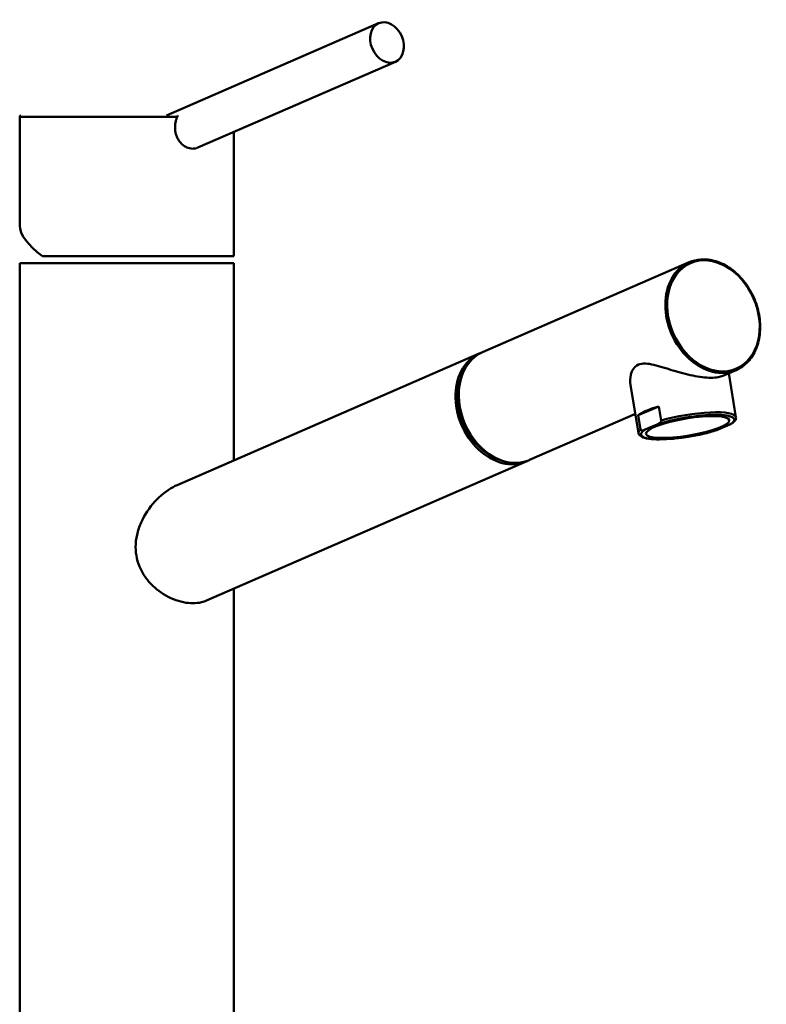
# Model space of a CAD drawing. Units: millimetres. Extents: x 0 to 2100, y 0 to 4126.
# Drawn here: x 967 to 1145, y 1750 to 1985 of the extents above; entities that cross this region are included whole.
import ezdxf

# ---------------------------------------------------------------- set-up
doc = ezdxf.new("R2010")
doc.units = ezdxf.units.MM
doc.header["$LTSCALE"] = 10
doc.layers.add('Visible Edges(ISO)', color=7, linetype='Continuous', lineweight=50)
doc.layers.add('Visible Tangent Edges(ISO)', color=7, linetype='Continuous', lineweight=50)

msp = doc.modelspace()

# ---------------------------------------------------------------- linework, layer by layer
at = {"layer": 'Visible Edges(ISO)'}
for p, q in [((1052.31, 1983.69), (1001.8, 1961.7)), ((1056.3, 1974.52), (1009.3, 1954.06)), ((966.89, 1961.4), (966.89, 1935.52)), ((1017.89, 1957.8), (1017.89, 1928.2)), ((972.3, 1928.2), (1017.89, 1928.2)), ((966.89, 1926.55), (1017.89, 1926.55)), ((966.89, 1926.55), (966.89, 1736.55)), ((1017.89, 1926.55), (1017.89, 1879.59)), ((1077.04, 1905.35), (1126.22, 1926.76)), ((1076.27, 1905.01), (1004.38, 1873.71)), ((1134.25, 1899.72), (1137.4, 1901.09)), ((1135.64, 1900.32), (1137.36, 1889.91)), ((1112.28, 1897.57), (1114.17, 1886.09)), ((1114.08, 1890.31), (1119, 1892.45)), ((1119.55, 1889.07), (1119, 1892.45)), ((1088.22, 1879.68), (1113.42, 1890.65)), ((1114.64, 1886.93), (1114.08, 1890.31)), ((1115.77, 1886.91), (1118.58, 1888.13)), ((1135.92, 1888.13), (1133.11, 1886.91)), ((1087.45, 1879.34), (1011.33, 1846.19)), ((1017.89, 1849.05), (1017.89, 1736.55))]:
    msp.add_line(p, q, dxfattribs=at)
for centre, major_axis, ratio in [((1054.31, 1979.1), (-2, 4.58), 0.76116), ((1125.85, 1887.52), (-9.92, -1.64), 0.204043)]:
    msp.add_ellipse(centre, major_axis=major_axis, ratio=ratio, dxfattribs=at)
for centre, major_axis, ratio, start_param, end_param in [((1002.57, 1956.59), (-1.24, 2.84), 0.76116, 5.227091, 5.227096), ((992.39, 1928.2), (25.35, -8.3), 0.335875, 3.251154, 3.914379), ((1082.63, 1892.51), (5.59, -12.84), 0.761136, 3.141593, 6.283185), ((1081.86, 1892.18), (-5.59, 12.84), 0.761136, 6.243611, 9.424778), ((1081.86, 1892.18), (-5.33, 12.24), 0.761136, 0.593847, 2.547745), ((1125.21, 1891.38), (-11.59, -1.91), 0.204043, 5.243834, 5.962281), ((1125.77, 1888), (-11.59, -1.91), 0.204043, 0, 0.000115), ((1081.86, 1892.18), (5.59, -12.84), 0.761136, 0, 0.039574)]:
    msp.add_ellipse(centre, major_axis=major_axis, ratio=ratio, start_param=start_param, end_param=end_param, dxfattribs=at)
for points, knots in [([(966.89, 1961.4), (966.89, 1961.43), (966.9, 1961.47), (966.92, 1961.53), (966.93, 1961.56), (966.97, 1961.61), (966.99, 1961.63), (967.05, 1961.67), (967.07, 1961.68), (967.12, 1961.69), (967.13, 1961.7), (967.16, 1961.7), (967.18, 1961.7), (967.19, 1961.7)], [0, 0, 0, 0, 0.00952966, 0.00952966, 0.01912245, 0.01912245, 0.02865008, 0.02865008, 0.03820833, 0.03820833, 0.04253344, 0.04253344, 0.04695047, 0.04695047, 0.04695047, 0.04695047]), ([(1003.85, 1958.85), (1003.85, 1959.09), (1003.88, 1959.65), (1004.04, 1960.42), (1004.24, 1961.02), (1004.38, 1961.32), (1004.42, 1961.4)], [0, 0, 0, 0, 0.719851, 1.658363, 2.366749, 2.653168, 2.653168, 2.653168, 2.653168]), ([(1004.42, 1961.7), (1004.44, 1961.7), (1004.47, 1961.69), (1004.48, 1961.62), (1004.46, 1961.51), (1004.43, 1961.43), (1004.42, 1961.4)], [0, 0, 0, 0, 0.107886, 0.2350109, 0.4111386, 0.5069325, 0.5069325, 0.5069325, 0.5069325]), ([(1003.85, 1958.85), (1003.85, 1958.47), (1003.91, 1957.81), (1004.18, 1956.86), (1004.53, 1956.11), (1005.13, 1955.21), (1006.04, 1954.37), (1007.16, 1953.89), (1007.84, 1953.81), (1008.09, 1953.81)], [0, 0, 0, 0, 1.141114, 2.005261, 2.95404, 3.701227, 5.372977, 6.954596, 7.922996, 7.922996, 7.922996, 7.922996]), ([(1008.09, 1953.81), (1008.22, 1953.81), (1008.56, 1953.83), (1008.96, 1953.93), (1009.22, 1954.03), (1009.3, 1954.06)], [0, 0, 0, 0, 0.510499, 1.276302, 1.599599, 1.599599, 1.599599, 1.599599]), ([(1137.4, 1901.09), (1138.44, 1901.55), (1139.39, 1902.22), (1141, 1903.93), (1141.67, 1904.97), (1142.64, 1907.32), (1142.95, 1908.64), (1143.19, 1911.4), (1143.11, 1912.85), (1142.58, 1915.74), (1142.13, 1917.18), (1140.88, 1919.9), (1140.09, 1921.18), (1138.25, 1923.45), (1137.2, 1924.44), (1134.96, 1926.03), (1133.77, 1926.63), (1131.35, 1927.38), (1130.13, 1927.52), (1128, 1927.36), (1127.08, 1927.14), (1126.22, 1926.76)], [1.890824, 1.890824, 1.890824, 1.890824, 2.205974, 2.205974, 2.523158, 2.523158, 2.843457, 2.843457, 3.16526, 3.16526, 3.487432, 3.487432, 3.809644, 3.809644, 4.131793, 4.131793, 4.453457, 4.453457, 4.773328, 4.773328, 5.032417, 5.032417, 5.032417, 5.032417]), ([(1134.25, 1899.72), (1133.92, 1899.58), (1133.53, 1899.46), (1132.59, 1899.3), (1132.02, 1899.25), (1130.78, 1899.25), (1130.09, 1899.3), (1128.63, 1899.47), (1127.86, 1899.6), (1125.49, 1900.09), (1123.84, 1900.55), (1120.83, 1901.47), (1119.24, 1901.99), (1117.1, 1902.5), (1116.43, 1902.62), (1115.18, 1902.67), (1114.62, 1902.59), (1113.65, 1902.17), (1113.26, 1901.83), (1112.67, 1900.99), (1112.46, 1900.48), (1112.16, 1899.18), (1112.15, 1898.35), (1112.28, 1897.57)], [1.475371, 1.475371, 1.475371, 1.475371, 1.686854, 1.686854, 1.921849, 1.921849, 2.156843, 2.156843, 2.391838, 2.391838, 2.861827, 2.861827, 3.352762, 3.352762, 3.598229, 3.598229, 3.843697, 3.843697, 4.089165, 4.089165, 4.334632, 4.334632, 4.687764, 4.687764, 4.687764, 4.687764]), ([(1137.36, 1889.91), (1137.4, 1889.66), (1137.33, 1889.39), (1137.06, 1888.92), (1136.84, 1888.71), (1136.54, 1888.48), (1136.51, 1888.46), (1136.48, 1888.44)], [0, 0, 0, 0, 0.2001934, 0.2001934, 0.4273097, 0.4273097, 0.4522353, 0.4522353, 0.4522353, 0.4522353]), ([(1119.55, 1889.07), (1119.56, 1889.04), (1119.56, 1888.99), (1119.54, 1888.9), (1119.5, 1888.81), (1119.44, 1888.71), (1119.36, 1888.62), (1119.24, 1888.51), (1119.08, 1888.39), (1118.86, 1888.26), (1118.68, 1888.17), (1118.58, 1888.13)], [0, 0, 0, 0, 0.079952, 0.145899, 0.299123, 0.392371, 0.586116, 0.784739, 1.055378, 1.420529, 1.943128, 1.943128, 1.943128, 1.943128]), ([(1136.48, 1888.44), (1136.47, 1888.43), (1136.38, 1888.37), (1136.19, 1888.26), (1136.02, 1888.17), (1135.92, 1888.13)], [0.9729454, 0.9729454, 0.9729454, 0.9729454, 1.0553778, 1.4205302, 1.9431327, 1.9431327, 1.9431327, 1.9431327]), ([(1132.79, 1886.78), (1131.81, 1886.47), (1130.69, 1886.16), (1128.37, 1885.63), (1127.15, 1885.39), (1124.74, 1885), (1123.52, 1884.85), (1121.23, 1884.65), (1120.13, 1884.59), (1118.18, 1884.58), (1117.3, 1884.63), (1115.86, 1884.84), (1115.28, 1884.99), (1114.52, 1885.42), (1114.23, 1885.71), (1114.17, 1886.09)], [0, 0, 0, 0, 0.377137, 0.377137, 0.744273, 0.744273, 1.108723, 1.108723, 1.475102, 1.475102, 1.842837, 1.842837, 2.220056, 2.220056, 2.509958, 2.509958, 2.509958, 2.509958]), ([(1114.64, 1886.93), (1114.65, 1886.9), (1114.66, 1886.86), (1114.71, 1886.79), (1114.77, 1886.75), (1114.85, 1886.72), (1114.95, 1886.7), (1115.09, 1886.7), (1115.26, 1886.73), (1115.49, 1886.79), (1115.67, 1886.86), (1115.77, 1886.91)], [0, 0, 0, 0, 0.079952, 0.145899, 0.299123, 0.392371, 0.586116, 0.784739, 1.055378, 1.420529, 1.943128, 1.943128, 1.943128, 1.943128]), ([(1132.79, 1886.78), (1132.79, 1886.78), (1132.9, 1886.82), (1133.01, 1886.86), (1133.11, 1886.91)], [1.4031214, 1.4031214, 1.4031214, 1.4031214, 1.4205302, 1.9431327, 1.9431327, 1.9431327, 1.9431327]), ([(1011.33, 1846.19), (1010.95, 1846.03), (1010.56, 1845.9), (1009.49, 1845.64), (1008.8, 1845.56), (1007.39, 1845.56), (1006.63, 1845.64), (1005.07, 1845.96), (1004.26, 1846.21), (1001.85, 1847.19), (1000.27, 1848.18), (998.32, 1849.93), (997.7, 1850.58), (996.58, 1852.03), (996.09, 1852.82), (995.29, 1854.48), (994.98, 1855.36), (994.58, 1857.15), (994.48, 1858.05), (994.48, 1859.9), (994.59, 1860.89), (995.03, 1862.85), (995.36, 1863.82), (996.6, 1866.64), (997.78, 1868.37), (1000.29, 1871.12), (1001.81, 1872.37), (1003.72, 1873.4), (1004.05, 1873.57), (1004.38, 1873.71)], [1.695519, 1.695519, 1.695519, 1.695519, 1.860383, 1.860383, 2.128647, 2.128647, 2.396911, 2.396911, 2.665175, 2.665175, 3.201704, 3.201704, 3.465601, 3.465601, 3.729499, 3.729499, 3.993397, 3.993397, 4.257295, 4.257295, 4.546844, 4.546844, 4.836393, 4.836393, 5.415491, 5.415491, 5.973688, 5.973688, 6.089494, 6.089494, 6.089494, 6.089494])]:
    msp.add_open_spline(points, degree=3, knots=knots, dxfattribs=at)
at = {"layer": 'Visible Tangent Edges(ISO)'}
msp.add_line((966.89, 1961.4), (1004.42, 1961.4), dxfattribs=at)
msp.add_ellipse((1131.99, 1914), major_axis=(-5.47, 12.56), ratio=0.761136, dxfattribs=at)
for centre, major_axis, ratio, start_param, end_param in [((1131.81, 1913.93), (-5.59, 12.84), 0.761136, 0, 3.141593), ((1125.85, 1887.52), (11.1, 1.83), 0.204043, 5.814268, 8.533439), ((1125.77, 1888), (11.59, 1.91), 0.204043, 0.000115, 2.102242), ((1125.85, 1887.52), (-11.1, -1.83), 0.204043, 5.814269, 8.53344), ((1125.77, 1888), (-11.59, -1.91), 0.204043, 5.962281, 6.283185)]:
    msp.add_ellipse(centre, major_axis=major_axis, ratio=ratio, start_param=start_param, end_param=end_param, dxfattribs=at)

doc.saveas('drawing.dxf')
